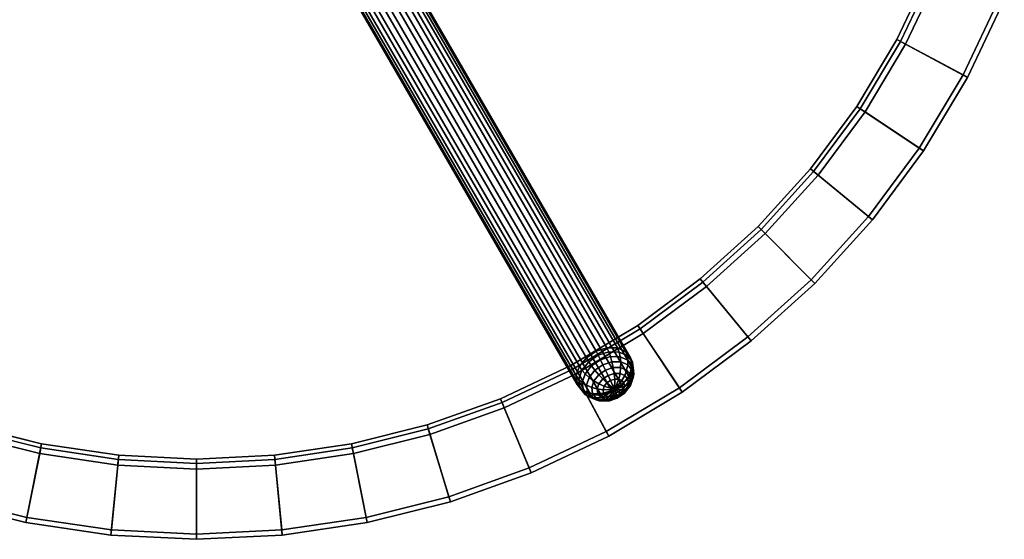
# Model space of a CAD drawing. Units: inches. Extents: x 0 to 417, y 0 to 427.
# Drawn here: x 285 to 294, y 43 to 47 of the extents above; entities that cross this region are included whole.
import ezdxf

# ---------------------------------------------------------------- set-up
doc = ezdxf.new("R2010")
doc.units = ezdxf.units.IN
doc.header["$MEASUREMENT"] = 0
doc.layers.add('TABLE-LEG', color=6, linetype='Continuous')
doc.layers.add('TABLE-TOP', color=6, linetype='Continuous')

# ---------------------------------------------------------------- blocks, each defined once
blk = doc.blocks.new('3DLMR1523_0T')
at = {"layer": 'TABLE-LEG'}
for points in [[(3.4185, -5.8703, 0.0796), (3.3359, -5.9259, 0.0856), (-0.1623, 0.1164, 7.3196), (-0.0796, 0.1719, 7.3137)], [(3.5116, -5.8411, 0.1003), (3.4185, -5.8703, 0.0796), (-0.0796, 0.1719, 7.3137), (0.0134, 0.2012, 7.3344)], [(3.601, -5.8426, 0.1446), (3.5116, -5.8411, 0.1003), (0.0134, 0.2012, 7.3344), (0.1028, 0.1997, 7.3787)], [(3.673, -5.8747, 0.2057), (3.601, -5.8426, 0.1446), (0.1028, 0.1997, 7.3787), (0.1749, 0.1676, 7.4398)], [(3.3359, -5.9259, 0.0856), (3.2763, -5.9993, 0.1173), (-0.2218, 0.0429, 7.3514), (-0.1623, 0.1164, 7.3196)], [(3.7168, -5.9324, 0.2743), (3.673, -5.8747, 0.2057), (0.1749, 0.1676, 7.4398), (0.2186, 0.1099, 7.5083)], [(3.7256, -6.007, 0.3399), (3.7168, -5.9324, 0.2743), (0.2186, 0.1099, 7.5083), (0.2274, 0.0353, 7.574)], [(3.2763, -5.9993, 0.1173), (3.2489, -6.0794, 0.17), (-0.2493, -0.0372, 7.4041), (-0.2218, 0.0429, 7.3514)], [(3.6981, -6.0871, 0.3926), (3.7256, -6.007, 0.3399), (0.2274, 0.0353, 7.574), (0.2, -0.0448, 7.6267)], [(3.2489, -6.0794, 0.17), (3.2577, -6.154, 0.2357), (-0.2405, -0.1117, 7.4697), (-0.2493, -0.0372, 7.4041)], [(3.6386, -6.1605, 0.4244), (3.6981, -6.0871, 0.3926), (0.2, -0.0448, 7.6267), (0.1404, -0.1182, 7.6584)], [(3.3014, -6.2117, 0.3042), (-0.1967, -0.1695, 7.5383), (-0.2405, -0.1117, 7.4697), (3.2577, -6.154, 0.2357)], [(3.5559, -6.216, 0.4303), (3.6386, -6.1605, 0.4244), (0.1404, -0.1182, 7.6584), (0.0578, -0.1738, 7.6644)], [(3.3014, -6.2117, 0.3042), (3.3735, -6.2438, 0.3653), (-0.1247, -0.2015, 7.5994), (-0.1967, -0.1695, 7.5383)], [(3.3735, -6.2438, 0.3653), (3.4629, -6.2453, 0.4096), (-0.0353, -0.203, 7.6437), (-0.1247, -0.2015, 7.5994)], [(3.4629, -6.2453, 0.4096), (3.5559, -6.216, 0.4303), (0.0578, -0.1738, 7.6644), (-0.0353, -0.203, 7.6437)], [(3.3359, -5.9259, 0.0856), (3.4185, -5.8703, 0.0796), (3.4361, -5.9054, 0.0469), (3.3555, -5.96, 0.0533)], [(3.4185, -5.8703, 0.0796), (3.5116, -5.8411, 0.1003), (3.5271, -5.8764, 0.0667), (3.4361, -5.9054, 0.0469)], [(3.5271, -5.8764, 0.0667), (3.5411, -5.917, 0.0396), (3.4552, -5.9448, 0.0214), (3.4361, -5.9054, 0.0469)], [(3.5116, -5.8411, 0.1003), (3.601, -5.8426, 0.1446), (3.6147, -5.8773, 0.1097), (3.5271, -5.8764, 0.0667)], [(3.6147, -5.8773, 0.1097), (3.624, -5.9173, 0.08), (3.5411, -5.917, 0.0396), (3.5271, -5.8764, 0.0667)], [(3.601, -5.8426, 0.1446), (3.673, -5.8747, 0.2057), (3.6855, -5.9082, 0.1694), (3.6147, -5.8773, 0.1097)], [(3.6855, -5.9082, 0.1694), (3.6911, -5.9459, 0.1363), (3.624, -5.9173, 0.08), (3.6147, -5.8773, 0.1097)], [(3.673, -5.8747, 0.2057), (3.7168, -5.9324, 0.2743), (3.7286, -5.9641, 0.2367), (3.6855, -5.9082, 0.1694)], [(3.2763, -5.9993, 0.1173), (3.3359, -5.9259, 0.0856), (3.3555, -5.96, 0.0533), (3.2976, -6.0318, 0.0849)], [(3.3555, -5.96, 0.0533), (3.3793, -5.9966, 0.0279), (3.3249, -6.0646, 0.0584), (3.2976, -6.0318, 0.0849)], [(3.4361, -5.9054, 0.0469), (3.4552, -5.9448, 0.0214), (3.3793, -5.9966, 0.0279), (3.3555, -5.96, 0.0533)], [(3.4552, -5.9448, 0.0214), (3.4768, -5.9872, 0.0058), (3.4085, -6.0339, 0.0118), (3.3793, -5.9966, 0.0279)], [(3.5411, -5.917, 0.0396), (3.5542, -5.962, 0.0221), (3.4768, -5.9872, 0.0058), (3.4552, -5.9448, 0.0214)], [(3.5542, -5.962, 0.0221), (3.5652, -6.0103, 0.014), (3.4995, -6.0316, 0), (3.4768, -5.9872, 0.0058)], [(3.624, -5.9173, 0.08), (3.6288, -5.9622, 0.0584), (3.5542, -5.962, 0.0221), (3.5411, -5.917, 0.0396)], [(3.6288, -5.9622, 0.0584), (3.6286, -6.0106, 0.0449), (3.5652, -6.0103, 0.014), (3.5542, -5.962, 0.0221)], [(3.6911, -5.9459, 0.1363), (3.6894, -5.9878, 0.1091), (3.6288, -5.9622, 0.0584), (3.624, -5.9173, 0.08)], [(3.6894, -5.9878, 0.1091), (3.68, -6.0324, 0.088), (3.6286, -6.0106, 0.0449), (3.6288, -5.9622, 0.0584)], [(3.7286, -5.9641, 0.2367), (3.7324, -5.9982, 0.1999), (3.6911, -5.9459, 0.1363), (3.6855, -5.9082, 0.1694)], [(3.7324, -5.9982, 0.1999), (3.7266, -6.0349, 0.1664), (3.6894, -5.9878, 0.1091), (3.6911, -5.9459, 0.1363)], [(3.7168, -5.9324, 0.2743), (3.7256, -6.007, 0.3399), (3.7377, -6.0367, 0.3012), (3.7286, -5.9641, 0.2367)], [(3.7377, -6.0367, 0.3012), (3.7414, -6.0664, 0.2613), (3.7324, -5.9982, 0.1999), (3.7286, -5.9641, 0.2367)], [(3.2489, -6.0794, 0.17), (3.2763, -5.9993, 0.1173), (3.2976, -6.0318, 0.0849), (3.2712, -6.11, 0.1369)], [(3.2976, -6.0318, 0.0849), (3.3249, -6.0646, 0.0584), (3.3004, -6.1382, 0.1081), (3.2712, -6.11, 0.1369)], [(3.3249, -6.0646, 0.0584), (3.3596, -6.0951, 0.0393), (3.3376, -6.1615, 0.0841), (3.3004, -6.1382, 0.1081)], [(3.3793, -5.9966, 0.0279), (3.4085, -6.0339, 0.0118), (3.3596, -6.0951, 0.0393), (3.3249, -6.0646, 0.0584)], [(3.4085, -6.0339, 0.0118), (3.4414, -6.0713, 0.005), (3.3998, -6.1233, 0.0283), (3.3596, -6.0951, 0.0393)], [(3.4768, -5.9872, 0.0058), (3.4995, -6.0316, 0), (3.4414, -6.0713, 0.005), (3.4085, -6.0339, 0.0118)], [(3.4995, -6.0316, 0), (3.5216, -6.0769, 0.003), (3.4759, -6.1081, 0.007), (3.4414, -6.0713, 0.005)], [(3.5652, -6.0103, 0.014), (3.5734, -6.0601, 0.0141), (3.5216, -6.0769, 0.003), (3.4995, -6.0316, 0)], [(3.5734, -6.0601, 0.0141), (3.5774, -6.1087, 0.025), (3.5418, -6.1202, 0.0175), (3.5216, -6.0769, 0.003)], [(3.6286, -6.0106, 0.0449), (3.6233, -6.0604, 0.0384), (3.5734, -6.0601, 0.0141), (3.5652, -6.0103, 0.014)], [(3.6233, -6.0604, 0.0384), (3.6117, -6.1088, 0.0418), (3.5774, -6.1087, 0.025), (3.5734, -6.0601, 0.0141)], [(3.6637, -6.0776, 0.0723), (3.6395, -6.1206, 0.0651), (3.6117, -6.1088, 0.0418), (3.6233, -6.0604, 0.0384)], [(3.68, -6.0324, 0.088), (3.6637, -6.0776, 0.0723), (3.6233, -6.0604, 0.0384), (3.6286, -6.0106, 0.0449)], [(3.7116, -6.0725, 0.1367), (3.6886, -6.1091, 0.1107), (3.6637, -6.0776, 0.0723), (3.68, -6.0324, 0.088)], [(3.7266, -6.0349, 0.1664), (3.7116, -6.0725, 0.1367), (3.68, -6.0324, 0.088), (3.6894, -5.9878, 0.1091)], [(3.7256, -6.007, 0.3399), (3.6981, -6.0871, 0.3926), (3.7112, -6.1148, 0.3532), (3.7377, -6.0367, 0.3012)], [(3.7112, -6.1148, 0.3532), (3.7169, -6.14, 0.3109), (3.7414, -6.0664, 0.2613), (3.7377, -6.0367, 0.3012)], [(3.7349, -6.0963, 0.2217), (3.7185, -6.1246, 0.1836), (3.7116, -6.0725, 0.1367), (3.7266, -6.0349, 0.1664)], [(3.7414, -6.0664, 0.2613), (3.7349, -6.0963, 0.2217), (3.7266, -6.0349, 0.1664), (3.7324, -5.9982, 0.1999)], [(3.2577, -6.154, 0.2357), (3.2489, -6.0794, 0.17), (3.2712, -6.11, 0.1369), (3.2803, -6.1825, 0.2015)], [(3.2712, -6.11, 0.1369), (3.3004, -6.1382, 0.1081), (3.3095, -6.2064, 0.1694), (3.2803, -6.1825, 0.2015)], [(3.3004, -6.1382, 0.1081), (3.3376, -6.1615, 0.0841), (3.3459, -6.2228, 0.1393), (3.3095, -6.2064, 0.1694)], [(3.3596, -6.0951, 0.0393), (3.3998, -6.1233, 0.0283), (3.381, -6.1796, 0.0664), (3.3376, -6.1615, 0.0841)], [(3.3998, -6.1233, 0.0283), (3.4431, -6.149, 0.0253), (3.4283, -6.1934, 0.0552), (3.381, -6.1796, 0.0664)], [(3.4414, -6.0713, 0.005), (3.4759, -6.1081, 0.007), (3.4431, -6.149, 0.0253), (3.3998, -6.1233, 0.0283)], [(3.4431, -6.149, 0.0253), (3.4879, -6.1698, 0.0328), (3.4777, -6.2003, 0.0534), (3.4283, -6.1934, 0.0552)], [(3.4759, -6.1081, 0.007), (3.5104, -6.1417, 0.0202), (3.4879, -6.1698, 0.0328), (3.4431, -6.149, 0.0253)], [(3.5216, -6.0769, 0.003), (3.5418, -6.1202, 0.0175), (3.5104, -6.1417, 0.0202), (3.4759, -6.1081, 0.007)], [(3.5758, -6.1971, 0.0711), (3.4879, -6.1698, 0.0328), (3.5104, -6.1417, 0.0202)], [(3.5758, -6.1971, 0.0711), (3.5104, -6.1417, 0.0202), (3.5418, -6.1202, 0.0175)], [(3.5758, -6.1971, 0.0711), (3.5418, -6.1202, 0.0175), (3.5774, -6.1087, 0.025)], [(3.5758, -6.1971, 0.0711), (3.5774, -6.1087, 0.025), (3.6117, -6.1088, 0.0418)], [(3.5758, -6.1971, 0.0711), (3.6117, -6.1088, 0.0418), (3.6395, -6.1206, 0.0651)], [(3.5758, -6.1971, 0.0711), (3.6395, -6.1206, 0.0651), (3.6566, -6.1423, 0.0914)], [(3.5758, -6.1971, 0.0711), (3.6566, -6.1423, 0.0914), (3.6604, -6.1706, 0.1168)], [(3.6981, -6.0871, 0.3926), (3.6386, -6.1605, 0.4244), (3.6533, -6.1867, 0.3848), (3.7112, -6.1148, 0.3532)], [(3.6886, -6.1091, 0.1107), (3.6566, -6.1423, 0.0914), (3.6395, -6.1206, 0.0651), (3.6637, -6.0776, 0.0723)], [(3.6533, -6.1867, 0.3848), (3.6625, -6.2079, 0.3414), (3.7169, -6.14, 0.3109), (3.7112, -6.1148, 0.3532)], [(3.694, -6.1502, 0.1476), (3.6604, -6.1706, 0.1168), (3.6566, -6.1423, 0.0914), (3.6886, -6.1091, 0.1107)], [(3.6625, -6.2079, 0.3414), (3.664, -6.2238, 0.2939), (3.7129, -6.1626, 0.2665), (3.7169, -6.14, 0.3109)], [(3.6998, -6.181, 0.2216), (3.6792, -6.1946, 0.1775), (3.694, -6.1502, 0.1476), (3.7185, -6.1246, 0.1836)], [(3.7185, -6.1246, 0.1836), (3.694, -6.1502, 0.1476), (3.6886, -6.1091, 0.1107), (3.7116, -6.0725, 0.1367)], [(3.7129, -6.1626, 0.2665), (3.6998, -6.181, 0.2216), (3.7185, -6.1246, 0.1836), (3.7349, -6.0963, 0.2217)], [(3.7169, -6.14, 0.3109), (3.7129, -6.1626, 0.2665), (3.7349, -6.0963, 0.2217), (3.7414, -6.0664, 0.2613)], [(3.3014, -6.2117, 0.3042), (3.2577, -6.154, 0.2357), (3.2803, -6.1825, 0.2015), (3.3235, -6.2385, 0.2687)], [(3.2803, -6.1825, 0.2015), (3.3095, -6.2064, 0.1694), (3.3507, -6.2587, 0.233), (3.3235, -6.2385, 0.2687)], [(3.3735, -6.2438, 0.3653), (3.3014, -6.2117, 0.3042), (3.3235, -6.2385, 0.2687), (3.3942, -6.2692, 0.3284)], [(3.3095, -6.2064, 0.1694), (3.3459, -6.2228, 0.1393), (3.3832, -6.2699, 0.1966), (3.3507, -6.2587, 0.233)], [(3.3376, -6.1615, 0.0841), (3.381, -6.1796, 0.0664), (3.3879, -6.2318, 0.1133), (3.3459, -6.2228, 0.1393)], [(3.3459, -6.2228, 0.1393), (3.3879, -6.2318, 0.1133), (3.4195, -6.2719, 0.162), (3.3832, -6.2699, 0.1966)], [(3.381, -6.1796, 0.0664), (3.4283, -6.1934, 0.0552), (3.4337, -6.2345, 0.0922), (3.3879, -6.2318, 0.1133)], [(3.3879, -6.2318, 0.1133), (3.4337, -6.2345, 0.0922), (3.4586, -6.266, 0.1305), (3.4195, -6.2719, 0.162)], [(3.4283, -6.1934, 0.0552), (3.4777, -6.2003, 0.0534), (3.4815, -6.2286, 0.0788), (3.4337, -6.2345, 0.0922)], [(3.4337, -6.2345, 0.0922), (3.4815, -6.2286, 0.0788), (3.4985, -6.2502, 0.1052), (3.4586, -6.266, 0.1305)], [(3.5559, -6.216, 0.4303), (3.4629, -6.2453, 0.4096), (3.4817, -6.2702, 0.3714), (3.5727, -6.2412, 0.3912)], [(3.5758, -6.1971, 0.0711), (3.4777, -6.2003, 0.0534), (3.4879, -6.1698, 0.0328)], [(3.5758, -6.1971, 0.0711), (3.4815, -6.2286, 0.0788), (3.4777, -6.2003, 0.0534)], [(3.5758, -6.1971, 0.0711), (3.4985, -6.2502, 0.1052), (3.4815, -6.2286, 0.0788)], [(3.5758, -6.1971, 0.0711), (3.5264, -6.262, 0.1285), (3.4985, -6.2502, 0.1052)], [(3.5758, -6.1971, 0.0711), (3.5607, -6.2622, 0.1452), (3.5264, -6.262, 0.1285)], [(3.6386, -6.1605, 0.4244), (3.5559, -6.216, 0.4303), (3.5727, -6.2412, 0.3912), (3.6533, -6.1867, 0.3848)], [(3.5758, -6.1971, 0.0711), (3.5963, -6.2507, 0.1528), (3.5607, -6.2622, 0.1452)], [(3.5727, -6.2412, 0.3912), (3.5866, -6.2597, 0.348), (3.6625, -6.2079, 0.3414), (3.6533, -6.1867, 0.3848)], [(3.5758, -6.1971, 0.0711), (3.6604, -6.1706, 0.1168), (3.6502, -6.2011, 0.1374)], [(3.5758, -6.1971, 0.0711), (3.6502, -6.2011, 0.1374), (3.6277, -6.2292, 0.15)], [(3.5758, -6.1971, 0.0711), (3.6277, -6.2292, 0.15), (3.5963, -6.2507, 0.1528)], [(3.5866, -6.2597, 0.348), (3.5957, -6.2705, 0.2999), (3.664, -6.2238, 0.2939), (3.6625, -6.2079, 0.3414)], [(3.5957, -6.2705, 0.2999), (3.6001, -6.2726, 0.25), (3.6582, -6.233, 0.2449), (3.664, -6.2238, 0.2939)], [(3.6007, -6.2667, 0.1998), (3.5963, -6.2507, 0.1528), (3.6277, -6.2292, 0.15), (3.6465, -6.2355, 0.1959)], [(3.6001, -6.2726, 0.25), (3.6007, -6.2667, 0.1998), (3.6465, -6.2355, 0.1959), (3.6582, -6.233, 0.2449)], [(3.6465, -6.2355, 0.1959), (3.6277, -6.2292, 0.15), (3.6502, -6.2011, 0.1374), (3.6792, -6.1946, 0.1775)], [(3.6582, -6.233, 0.2449), (3.6465, -6.2355, 0.1959), (3.6792, -6.1946, 0.1775), (3.6998, -6.181, 0.2216)], [(3.6792, -6.1946, 0.1775), (3.6502, -6.2011, 0.1374), (3.6604, -6.1706, 0.1168), (3.694, -6.1502, 0.1476)], [(3.664, -6.2238, 0.2939), (3.6582, -6.233, 0.2449), (3.6998, -6.181, 0.2216), (3.7129, -6.1626, 0.2665)], [(3.3235, -6.2385, 0.2687), (3.3507, -6.2587, 0.233), (3.4179, -6.2872, 0.2893), (3.3942, -6.2692, 0.3284)], [(3.3507, -6.2587, 0.233), (3.3832, -6.2699, 0.1966), (3.4437, -6.2955, 0.2473), (3.4179, -6.2872, 0.2893)], [(3.4629, -6.2453, 0.4096), (3.3735, -6.2438, 0.3653), (3.3942, -6.2692, 0.3284), (3.4817, -6.2702, 0.3714)], [(3.3832, -6.2699, 0.1966), (3.4195, -6.2719, 0.162), (3.4709, -6.2937, 0.2051), (3.4437, -6.2955, 0.2473)], [(3.3942, -6.2692, 0.3284), (3.4179, -6.2872, 0.2893), (3.5007, -6.2876, 0.3297), (3.4817, -6.2702, 0.3714)], [(3.4179, -6.2872, 0.2893), (3.4437, -6.2955, 0.2473), (3.5184, -6.2957, 0.2836), (3.5007, -6.2876, 0.3297)], [(3.4195, -6.2719, 0.162), (3.4586, -6.266, 0.1305), (3.499, -6.2832, 0.1645), (3.4709, -6.2937, 0.2051)], [(3.4437, -6.2955, 0.2473), (3.4709, -6.2937, 0.2051), (3.5343, -6.294, 0.236), (3.5184, -6.2957, 0.2836)], [(3.4586, -6.266, 0.1305), (3.4985, -6.2502, 0.1052), (3.5264, -6.262, 0.1285), (3.499, -6.2832, 0.1645)], [(3.4709, -6.2937, 0.2051), (3.499, -6.2832, 0.1645), (3.5489, -6.2835, 0.1888), (3.5343, -6.294, 0.236)], [(3.4817, -6.2702, 0.3714), (3.5007, -6.2876, 0.3297), (3.5866, -6.2597, 0.348), (3.5727, -6.2412, 0.3912)], [(3.499, -6.2832, 0.1645), (3.5264, -6.262, 0.1285), (3.5607, -6.2622, 0.1452), (3.5489, -6.2835, 0.1888)], [(3.5007, -6.2876, 0.3297), (3.5184, -6.2957, 0.2836), (3.5957, -6.2705, 0.2999), (3.5866, -6.2597, 0.348)], [(3.5184, -6.2957, 0.2836), (3.5343, -6.294, 0.236), (3.6001, -6.2726, 0.25), (3.5957, -6.2705, 0.2999)], [(3.5343, -6.294, 0.236), (3.5489, -6.2835, 0.1888), (3.6007, -6.2667, 0.1998), (3.6001, -6.2726, 0.25)], [(3.5489, -6.2835, 0.1888), (3.5607, -6.2622, 0.1452), (3.5963, -6.2507, 0.1528), (3.6007, -6.2667, 0.1998)]]:
    blk.add_3dface(points, dxfattribs=at)
at = {"layer": 'TABLE-TOP'}
for points, invisible_edges in [([(-6.3102, -2.6138, 15.9642), (-6.536, -1.9827, 15.9642), (6.3102, -2.6138, 15.9642), (6.0236, -3.2197, 15.9642)], 10), ([(-6.5017, -1.9723, 16.0243), (-6.2771, -2.6, 16.0243), (5.992, -3.2028, 16.0243), (6.2771, -2.6001, 16.0243)], 10), ([(-6.2771, -2.6, 16.0243), (-5.992, -3.2028, 16.0243), (5.6492, -3.7747, 16.0243), (5.992, -3.2028, 16.0243)], 10), ([(-6.0236, -3.2197, 15.9642), (-6.3102, -2.6138, 15.9642), (6.0236, -3.2197, 15.9642), (5.679, -3.7946, 15.9642)], 10), ([(-5.679, -3.7946, 15.9642), (-6.0236, -3.2197, 15.9642), (5.679, -3.7946, 15.9642), (5.2797, -4.333, 15.9642)], 10), ([(-5.992, -3.2028, 16.0243), (-5.6492, -3.7747, 16.0243), (5.252, -4.3102, 16.0243), (5.6492, -3.7747, 16.0243)], 10), ([(-5.6492, -3.7747, 16.0243), (-5.252, -4.3102, 16.0243), (4.8042, -4.8043, 16.0243), (5.252, -4.3102, 16.0243)], 10), ([(-5.2797, -4.333, 15.9642), (-5.679, -3.7946, 15.9642), (5.2797, -4.333, 15.9642), (4.8296, -4.8296, 15.9642)], 10), ([(-4.8296, -4.8296, 15.9642), (-5.2797, -4.333, 15.9642), (4.8296, -4.8296, 15.9642), (4.333, -5.2797, 15.9642)], 10), ([(-5.252, -4.3102, 16.0243), (-4.8043, -4.8043, 16.0243), (4.3102, -5.252, 16.0243), (4.8042, -4.8043, 16.0243)], 10), ([(-4.333, -5.2797, 15.9642), (-4.8296, -4.8296, 15.9642), (4.333, -5.2797, 15.9642), (3.7946, -5.679, 15.9642)], 10), ([(-4.8043, -4.8043, 16.0243), (-4.3102, -5.252, 16.0243), (3.7747, -5.6492, 16.0243), (4.3102, -5.252, 16.0243)], 10), ([(-3.7946, -5.679, 15.9642), (-4.333, -5.2797, 15.9642), (3.7946, -5.679, 15.9642), (3.2197, -6.0236, 15.9642)], 10), ([(-4.3102, -5.252, 16.0243), (-3.7747, -5.6492, 16.0243), (3.2028, -5.992, 16.0243), (3.7747, -5.6492, 16.0243)], 10), ([(-3.2197, -6.0236, 15.9642), (-3.7946, -5.679, 15.9642), (3.2197, -6.0236, 15.9642), (2.6138, -6.3102, 15.9642)], 10), ([(-3.7747, -5.6492, 16.0243), (-3.2028, -5.992, 16.0243), (2.6, -6.2771, 16.0243), (3.2028, -5.992, 16.0243)], 10), ([(-2.6138, -6.3102, 15.9642), (-3.2197, -6.0236, 15.9642), (2.6138, -6.3102, 15.9642), (1.9827, -6.536, 15.9642)], 10), ([(-3.2028, -5.992, 16.0243), (-2.6, -6.2771, 16.0243), (1.9723, -6.5017, 16.0243), (2.6, -6.2771, 16.0243)], 10), ([(-1.9827, -6.536, 15.9642), (-2.6138, -6.3102, 15.9642), (1.9827, -6.536, 15.9642), (1.3325, -6.6988, 15.9642)], 10), ([(-2.6, -6.2771, 16.0243), (-1.9723, -6.5017, 16.0243), (1.3255, -6.6637, 16.0243), (1.9723, -6.5017, 16.0243)], 10), ([(-1.3325, -6.6988, 15.9642), (-1.9827, -6.536, 15.9642), (1.3325, -6.6988, 15.9642), (0.6695, -6.7972, 15.9642)], 10), ([(-1.9723, -6.5017, 16.0243), (-1.3255, -6.6637, 16.0243), (0.6659, -6.7615, 16.0243), (1.3255, -6.6637, 16.0243)], 10), ([(-0.6695, -6.7972, 15.9642), (-1.3325, -6.6988, 15.9642), (0.6695, -6.7972, 15.9642), (0, -6.8301, 15.9642)], 2), ([(-1.3255, -6.6637, 16.0243), (-0.666, -6.7615, 16.0243), (0, -6.7942, 16.0243), (0.6659, -6.7615, 16.0243)], 8)]:
    blk.add_3dface(points, dxfattribs=dict(at, invisible_edges=invisible_edges))
for points in [[(6.2771, -2.6001, 16.0243), (5.992, -3.2028, 16.0243), (6.5579, -3.5053, 16.7755), (6.8699, -2.8456, 16.7755)], [(6.0236, -3.2197, 15.9642), (6.3102, -2.6138, 15.9642), (6.3552, -2.6324, 16.0243), (6.0666, -3.2427, 16.0243)], [(6.0666, -3.2427, 16.0243), (6.3552, -2.6324, 16.0243), (6.911, -2.8627, 16.7385), (6.5971, -3.5263, 16.7385)], [(6.5971, -3.5263, 16.7385), (6.911, -2.8627, 16.7385), (6.8699, -2.8456, 16.7755), (6.5579, -3.5053, 16.7755)], [(5.992, -3.2028, 16.0243), (5.6492, -3.7747, 16.0243), (6.1827, -4.1312, 16.7755), (6.5579, -3.5053, 16.7755)], [(5.679, -3.7946, 15.9642), (6.0236, -3.2197, 15.9642), (6.0666, -3.2427, 16.0243), (5.7195, -3.8217, 16.0243)], [(5.7195, -3.8217, 16.0243), (6.0666, -3.2427, 16.0243), (6.5971, -3.5263, 16.7385), (6.2197, -4.1559, 16.7385)], [(6.2197, -4.1559, 16.7385), (6.5971, -3.5263, 16.7385), (6.5579, -3.5053, 16.7755), (6.1827, -4.1312, 16.7755)], [(5.6492, -3.7747, 16.0243), (5.252, -4.3102, 16.0243), (5.748, -4.7173, 16.7755), (6.1827, -4.1312, 16.7755)], [(5.2797, -4.333, 15.9642), (5.679, -3.7946, 15.9642), (5.7195, -3.8217, 16.0243), (5.3174, -4.3639, 16.0243)], [(5.3174, -4.3639, 16.0243), (5.7195, -3.8217, 16.0243), (6.2197, -4.1559, 16.7385), (5.7824, -4.7455, 16.7385)], [(5.7824, -4.7455, 16.7385), (6.2197, -4.1559, 16.7385), (6.1827, -4.1312, 16.7755), (5.748, -4.7173, 16.7755)], [(5.252, -4.3102, 16.0243), (4.8042, -4.8043, 16.0243), (5.258, -5.258, 16.7755), (5.748, -4.7173, 16.7755)], [(4.8296, -4.8296, 15.9642), (5.2797, -4.333, 15.9642), (5.3174, -4.3639, 16.0243), (4.8641, -4.8641, 16.0243)], [(4.8641, -4.8641, 16.0243), (5.3174, -4.3639, 16.0243), (5.7824, -4.7455, 16.7385), (5.2894, -5.2895, 16.7385)], [(5.2894, -5.2895, 16.7385), (5.7824, -4.7455, 16.7385), (5.748, -4.7173, 16.7755), (5.258, -5.258, 16.7755)], [(4.8042, -4.8043, 16.0243), (4.3102, -5.252, 16.0243), (4.7173, -5.7481, 16.7755), (5.258, -5.258, 16.7755)], [(4.333, -5.2797, 15.9642), (4.8296, -4.8296, 15.9642), (4.8641, -4.8641, 16.0243), (4.3639, -5.3174, 16.0243)], [(4.3639, -5.3174, 16.0243), (4.8641, -4.8641, 16.0243), (5.2894, -5.2895, 16.7385), (4.7455, -5.7825, 16.7385)], [(4.3102, -5.252, 16.0243), (3.7747, -5.6492, 16.0243), (4.1312, -6.1827, 16.7755), (4.7173, -5.7481, 16.7755)], [(3.7946, -5.679, 15.9642), (4.333, -5.2797, 15.9642), (4.3639, -5.3174, 16.0243), (3.8217, -5.7195, 16.0243)], [(4.7455, -5.7825, 16.7385), (5.2894, -5.2895, 16.7385), (5.258, -5.258, 16.7755), (4.7173, -5.7481, 16.7755)], [(3.8217, -5.7195, 16.0243), (4.3639, -5.3174, 16.0243), (4.7455, -5.7825, 16.7385), (4.1559, -6.2197, 16.7385)], [(3.7747, -5.6492, 16.0243), (3.2028, -5.992, 16.0243), (3.5053, -6.5579, 16.7755), (4.1312, -6.1827, 16.7755)], [(3.2197, -6.0236, 15.9642), (3.7946, -5.679, 15.9642), (3.8217, -5.7195, 16.0243), (3.2426, -6.0666, 16.0243)], [(3.2426, -6.0666, 16.0243), (3.8217, -5.7195, 16.0243), (4.1559, -6.2197, 16.7385), (3.5262, -6.5971, 16.7385)], [(4.1559, -6.2197, 16.7385), (4.7455, -5.7825, 16.7385), (4.7173, -5.7481, 16.7755), (4.1312, -6.1827, 16.7755)], [(3.2028, -5.992, 16.0243), (2.6, -6.2771, 16.0243), (2.8456, -6.8699, 16.7755), (3.5053, -6.5579, 16.7755)], [(2.6138, -6.3102, 15.9642), (3.2197, -6.0236, 15.9642), (3.2426, -6.0666, 16.0243), (2.6324, -6.3552, 16.0243)], [(2.6324, -6.3552, 16.0243), (3.2426, -6.0666, 16.0243), (3.5262, -6.5971, 16.7385), (2.8626, -6.911, 16.7385)], [(3.5262, -6.5971, 16.7385), (4.1559, -6.2197, 16.7385), (4.1312, -6.1827, 16.7755), (3.5053, -6.5579, 16.7755)], [(2.6, -6.2771, 16.0243), (1.9723, -6.5017, 16.0243), (2.1585, -7.1157, 16.7755), (2.8456, -6.8699, 16.7755)], [(1.9827, -6.536, 15.9642), (2.6138, -6.3102, 15.9642), (2.6324, -6.3552, 16.0243), (1.9968, -6.5826, 16.0243)], [(1.9968, -6.5826, 16.0243), (2.6324, -6.3552, 16.0243), (2.8626, -6.911, 16.7385), (2.1714, -7.1583, 16.7385)], [(-1.3255, -6.6637, 16.0243), (-1.9723, -6.5017, 16.0243), (-2.1585, -7.1157, 16.7755), (-1.4507, -7.293, 16.7755)], [(-1.9827, -6.536, 15.9642), (-1.3325, -6.6988, 15.9642), (-1.342, -6.7466, 16.0243), (-1.9968, -6.5826, 16.0243)], [(1.9723, -6.5017, 16.0243), (1.3255, -6.6637, 16.0243), (1.4507, -7.293, 16.7755), (2.1585, -7.1157, 16.7755)], [(1.3325, -6.6988, 15.9642), (1.9827, -6.536, 15.9642), (1.9968, -6.5826, 16.0243), (1.342, -6.7466, 16.0243)], [(2.8626, -6.911, 16.7385), (3.5262, -6.5971, 16.7385), (3.5053, -6.5579, 16.7755), (2.8456, -6.8699, 16.7755)], [(-1.9968, -6.5826, 16.0243), (-1.342, -6.7466, 16.0243), (-1.4594, -7.3367, 16.7385), (-2.1715, -7.1583, 16.7385)], [(1.342, -6.7466, 16.0243), (1.9968, -6.5826, 16.0243), (2.1714, -7.1583, 16.7385), (1.4594, -7.3367, 16.7385)], [(-0.666, -6.7615, 16.0243), (-1.3255, -6.6637, 16.0243), (-1.4507, -7.293, 16.7755), (-0.7288, -7.4001, 16.7755)], [(-1.3325, -6.6988, 15.9642), (-0.6695, -6.7972, 15.9642), (-0.6742, -6.8457, 16.0243), (-1.342, -6.7466, 16.0243)], [(1.3255, -6.6637, 16.0243), (0.6659, -6.7615, 16.0243), (0.7288, -7.4001, 16.7755), (1.4507, -7.293, 16.7755)], [(0.6695, -6.7972, 15.9642), (1.3325, -6.6988, 15.9642), (1.342, -6.7466, 16.0243), (0.6742, -6.8457, 16.0243)], [(-1.342, -6.7466, 16.0243), (-0.6742, -6.8457, 16.0243), (-0.7332, -7.4444, 16.7385), (-1.4594, -7.3367, 16.7385)], [(0, -6.7942, 16.0243), (-0.666, -6.7615, 16.0243), (-0.7288, -7.4001, 16.7755), (0, -7.4359, 16.7755)], [(-0.6695, -6.7972, 15.9642), (0, -6.8301, 15.9642), (0, -6.8788, 16.0243), (-0.6742, -6.8457, 16.0243)], [(0.6659, -6.7615, 16.0243), (0, -6.7942, 16.0243), (0, -7.4359, 16.7755), (0.7288, -7.4001, 16.7755)], [(0, -6.8301, 15.9642), (0.6695, -6.7972, 15.9642), (0.6742, -6.8457, 16.0243), (0, -6.8788, 16.0243)], [(0.6742, -6.8457, 16.0243), (1.342, -6.7466, 16.0243), (1.4594, -7.3367, 16.7385), (0.7332, -7.4444, 16.7385)], [(-0.6742, -6.8457, 16.0243), (0, -6.8788, 16.0243), (0, -7.4804, 16.7385), (-0.7332, -7.4444, 16.7385)], [(0, -6.8788, 16.0243), (0.6742, -6.8457, 16.0243), (0.7332, -7.4444, 16.7385), (0, -7.4804, 16.7385)], [(2.1714, -7.1583, 16.7385), (2.8626, -6.911, 16.7385), (2.8456, -6.8699, 16.7755), (2.1585, -7.1157, 16.7755)], [(-2.1715, -7.1583, 16.7385), (-1.4594, -7.3367, 16.7385), (-1.4507, -7.293, 16.7755), (-2.1585, -7.1157, 16.7755)], [(1.4594, -7.3367, 16.7385), (2.1714, -7.1583, 16.7385), (2.1585, -7.1157, 16.7755), (1.4507, -7.293, 16.7755)], [(-1.4594, -7.3367, 16.7385), (-0.7332, -7.4444, 16.7385), (-0.7288, -7.4001, 16.7755), (-1.4507, -7.293, 16.7755)], [(0.7332, -7.4444, 16.7385), (1.4594, -7.3367, 16.7385), (1.4507, -7.293, 16.7755), (0.7288, -7.4001, 16.7755)], [(-0.7332, -7.4444, 16.7385), (0, -7.4804, 16.7385), (0, -7.4359, 16.7755), (-0.7288, -7.4001, 16.7755)], [(0, -7.4804, 16.7385), (0.7332, -7.4444, 16.7385), (0.7288, -7.4001, 16.7755), (0, -7.4359, 16.7755)]]:
    blk.add_3dface(points, dxfattribs=at)

msp = doc.modelspace()

# ---------------------------------------------------------------- block references
msp.add_blockref('3DLMR1523_0T', (286.9189, 50.4076))

doc.saveas('drawing.dxf')
